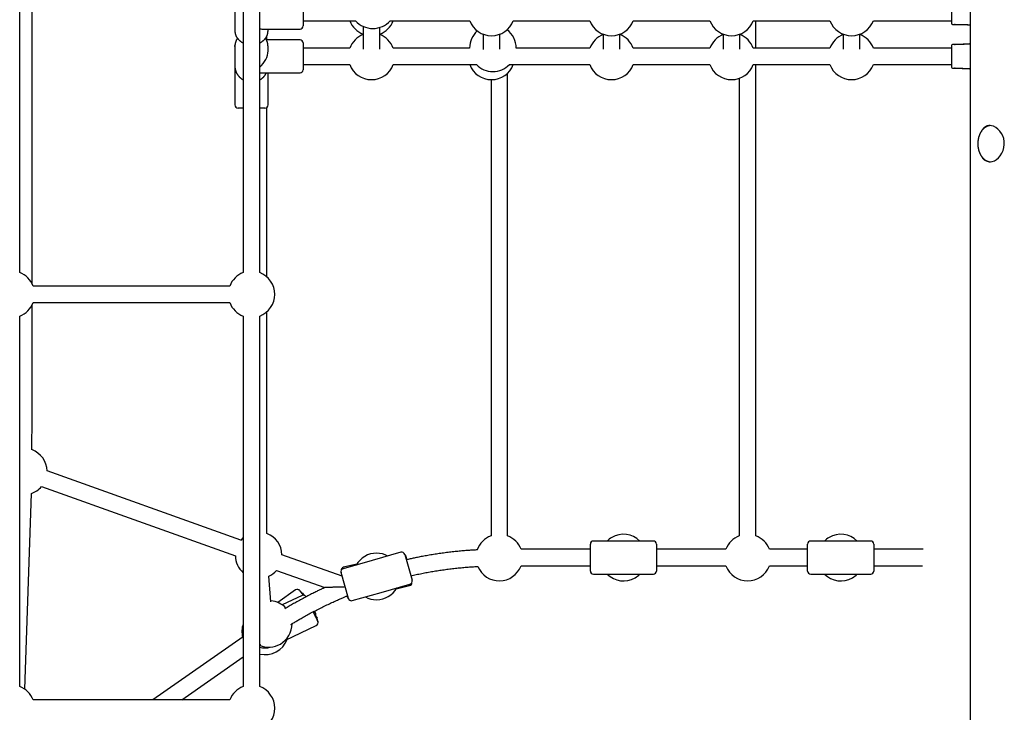
# Model space of a CAD drawing. Extents: x -6341 to 17300, y -2841 to 3484.
# Drawn here: x 493 to 1445, y -722 to -53 of the extents above; entities that cross this region are included whole.
import ezdxf

# ---------------------------------------------------------------- set-up
doc = ezdxf.new("R2010")
doc.units = 0

msp = doc.modelspace()

# ---------------------------------------------------------------- linework, layer by layer
at = {"color": 7, "linetype": 'Continuous'}
for p, q in [((1411.46, 1678.87), (1411.46, -1719.98)), ((504.91, -307.53), (504.91, 24.27)), ((492.96, -296.9), (492.96, 13.64)), ((708.96, 13.64), (708.96, -296.9)), ((724.96, -296.9), (724.96, 13.64)), ((700.96, -27.63), (700.96, -63.4)), ((766.96, -37.5), (766.96, -58.51)), ((1393.46, -35.01), (1393.46, -56.01)), ((766.96, -53.51), (817.97, -53.51)), ((850.58, -53.51), (927.93, -53.51)), ((969.99, -53.51), (1043.93, -53.51)), ((1085.99, -53.51), (1159.93, -53.51)), ((1201.99, -53.51), (1275.93, -53.51)), ((1204.46, -79.93), (1204.46, -53.51)), ((1317.99, -53.51), (1393.46, -53.51)), ((1394.46, -57.01), (1396.46, -57.01)), ((1394.46, -57.01), (1396.46, -57.01)), ((1396.46, -57.01), (1396.9, -57.02)), ((726.82, -61.51), (763.96, -61.51)), ((732.96, -63.4), (732.96, -61.51)), ((824.96, -58.97), (824.96, -81.06)), ((840.96, -81.06), (840.96, -59.97)), ((940.96, -66.54), (940.96, -81.33)), ((956.96, -80.97), (956.96, -66.54)), ((964.46, -62.56), (964.46, -61.82)), ((1056.96, -66.54), (1056.96, -81.06)), ((1072.96, -81.06), (1072.96, -66.54)), ((1172.96, -66.54), (1172.96, -81.06)), ((1188.96, -81.06), (1188.96, -66.54)), ((1288.96, -66.54), (1288.96, -81.06)), ((1304.96, -81.06), (1304.96, -66.54)), ((763.96, -71.93), (731.38, -71.93)), ((731.9, -71.93), (731.9, -68.1)), ((766.96, -74.93), (766.96, -83.68)), ((700.96, -78.46), (700.99, -77.49)), ((700.96, -78.46), (700.96, -97.39)), ((701.01, -77.82), (700.99, -78.55)), ((732.96, -82.71), (732.96, -78.46)), ((811.93, -79.93), (766.96, -79.93)), ((766.96, -83.68), (766.96, -100.93)), ((927.82, -79.93), (853.99, -79.93)), ((1043.93, -79.93), (972.74, -79.93)), ((1159.93, -79.93), (1085.99, -79.93)), ((1275.93, -79.93), (1201.99, -79.93)), ((1393.46, -79.93), (1317.99, -79.93)), ((1393.46, -77.43), (1393.46, -98.43)), ((1396.46, -76.43), (1394.46, -76.43)), ((1396.46, -76.43), (1394.46, -76.43)), ((700.96, -97.39), (700.96, -134.93)), ((724.96, -103.93), (763.96, -103.93)), ((732.96, -134.93), (732.96, -103.93)), ((766.96, -95.93), (811.93, -95.93)), ((853.99, -95.93), (934.4, -95.93)), ((964.46, -551.4), (964.46, -104.23)), ((966.15, -95.93), (1043.93, -95.93)), ((1085.99, -95.93), (1159.93, -95.93)), ((1201.99, -95.93), (1275.93, -95.93)), ((1204.46, -551.41), (1204.46, -95.93)), ((1317.99, -95.93), (1393.46, -95.93)), ((1394.46, -99.43), (1396.46, -99.43)), ((1394.46, -99.43), (1396.46, -99.43)), ((1396.46, -99.43), (1396.9, -99.43)), ((948.46, -110.42), (948.46, -551.4)), ((1188.46, -109.14), (1188.46, -551.41)), ((708.96, -137.93), (703.96, -137.93)), ((729.96, -137.93), (724.96, -137.93)), ((731.9, -301.1), (731.9, -137.21)), ((695.93, -309.93), (505.99, -309.93)), ((504.91, -433.17), (504.91, -328.32)), ((505.99, -325.93), (695.93, -325.93)), ((492.96, -696.9), (492.96, -338.95)), ((708.96, -338.95), (708.96, -696.9)), ((724.96, -696.9), (724.96, -338.95)), ((731.9, -549.17), (731.9, -334.75)), ((504.91, -433.18), (504.91, -433.17)), ((706.78, -555.51), (519.41, -488.66)), ((514.03, -503.73), (701.4, -570.58)), ((497.94, -699.55), (504.21, -510.41)), ((1044.46, -585.34), (1044.46, -559.34)), ((1076.46, -556.34), (1047.46, -556.34)), ((1105.46, -556.34), (1076.46, -556.34)), ((1108.46, -559.34), (1108.46, -585.34)), ((1254.46, -585.34), (1254.46, -559.34)), ((1286.46, -556.34), (1257.46, -556.34)), ((1315.46, -556.34), (1286.46, -556.34)), ((1318.46, -559.34), (1318.46, -585.34)), ((804.52, -590.39), (746.39, -569.65)), ((861.36, -567.26), (833.47, -575.2)), ((865.07, -569.32), (872.19, -594.33)), ((866, -570.57), (866.9, -574.38)), ((1044.46, -564.34), (977.49, -564.34)), ((1175.43, -564.34), (1108.46, -564.34)), ((1254.46, -564.34), (1217.49, -564.34)), ((1366.17, -564.34), (1318.46, -564.34)), ((833.47, -575.2), (805.58, -583.15)), ((818.77, -578.67), (805.95, -581.7)), ((977.49, -580.34), (1044.46, -580.34)), ((1108.46, -580.34), (1175.43, -580.34)), ((1217.49, -580.34), (1254.46, -580.34)), ((1318.46, -580.34), (1365.5, -580.34)), ((741.01, -584.72), (787.77, -601.4)), ((810.64, -611.86), (803.51, -586.86)), ((1047.46, -588.34), (1076.46, -588.34)), ((1076.46, -588.34), (1105.46, -588.34)), ((1257.46, -588.34), (1286.46, -588.34)), ((1286.46, -588.34), (1315.46, -588.34)), ((735.8, -615.13), (733.67, -590.38)), ((842.24, -605.98), (870.13, -598.04)), ((856.93, -602.52), (869.76, -599.48)), ((759.61, -603.64), (742.35, -615.69)), ((763.78, -604.39), (766.88, -608.82)), ((767.8, -608.21), (768.24, -609.02)), ((814.34, -613.92), (842.24, -605.98)), ((765.86, -609.1), (746.75, -618.14)), ((809.71, -610.61), (809.46, -609.58)), ((776.61, -624.79), (780.98, -634.03)), ((777.69, -624.3), (778.67, -625.71)), ((778.98, -628.57), (780.31, -631)), ((749.78, -652.11), (779.55, -638.02)), ((708.96, -648.8), (621.65, -709.93)), ((724.96, -657.12), (725.96, -656.42)), ((649.55, -709.93), (708.96, -668.33)), ((695.93, -709.93), (505.99, -709.93))]:
    msp.add_line(p, q, dxfattribs=at)
for points in [[(1396.46, -57.01), (1397.2, -57.02), (1397.95, -57.02), (1398.69, -57.03), (1399.43, -57.04), (1400.16, -57.04), (1400.88, -57.05), (1401.59, -57.06), (1402.28, -57.07), (1402.96, -57.08), (1403.63, -57.09), (1404.28, -57.1), (1404.91, -57.12), (1405.53, -57.14), (1406.13, -57.16), (1406.72, -57.18), (1407.29, -57.2), (1407.84, -57.23), (1408.39, -57.26), (1408.91, -57.29), (1409.43, -57.32), (1409.95, -57.35), (1410.45, -57.38), (1410.96, -57.42), (1411.46, -57.45)], [(1396.94, -57.02), (1397.64, -57.03), (1398.35, -57.03), (1399.05, -57.04), (1399.75, -57.05), (1400.44, -57.05), (1401.13, -57.06), (1401.8, -57.07), (1402.47, -57.08), (1403.12, -57.09), (1403.75, -57.11), (1404.38, -57.12), (1404.99, -57.14), (1405.59, -57.16), (1406.18, -57.18), (1406.75, -57.2), (1407.31, -57.23), (1407.86, -57.25), (1408.39, -57.28), (1408.92, -57.32), (1409.44, -57.35), (1409.95, -57.38), (1410.45, -57.42), (1410.95, -57.45), (1411.46, -57.49)], [(1397.15, -57.02), (1397.84, -57.03), (1398.53, -57.04), (1399.22, -57.04), (1399.9, -57.05), (1400.57, -57.06), (1401.24, -57.07), (1401.9, -57.08), (1402.55, -57.09), (1403.19, -57.1), (1403.81, -57.12), (1404.43, -57.13), (1405.03, -57.15), (1405.62, -57.17), (1406.2, -57.19), (1406.76, -57.21), (1407.32, -57.24), (1407.86, -57.27), (1408.4, -57.3), (1408.92, -57.33), (1409.44, -57.36), (1409.95, -57.4), (1410.45, -57.43), (1410.95, -57.47), (1411.46, -57.51)], [(700.99, -63.53), (700.99, -63.66), (700.99, -63.8), (700.98, -63.94), (700.98, -64.08), (700.99, -64.23), (700.99, -64.38), (701, -64.53), (701.01, -64.69), (701.03, -64.85), (701.06, -65.02), (701.08, -65.2), (701.12, -65.38), (701.16, -65.56), (701.2, -65.75), (701.25, -65.95), (701.3, -66.15), (701.36, -66.36), (701.42, -66.57), (701.48, -66.78), (701.56, -67), (701.63, -67.22), (701.71, -67.44), (701.8, -67.66), (701.89, -67.87), (701.98, -68.09), (702.09, -68.31), (702.19, -68.52), (702.3, -68.74), (702.41, -68.95), (702.53, -69.16), (702.66, -69.36), (702.78, -69.57), (702.92, -69.77), (703.05, -69.97), (703.19, -70.17), (703.34, -70.37), (703.49, -70.57), (703.64, -70.76), (703.79, -70.95), (703.96, -71.14), (704.12, -71.33), (704.29, -71.51), (704.46, -71.69), (704.64, -71.87), (704.82, -72.05), (705, -72.22), (705.19, -72.39), (705.38, -72.56), (705.58, -72.73), (705.78, -72.89), (705.98, -73.04), (706.17, -73.19), (706.37, -73.34), (706.57, -73.48), (706.76, -73.62), (706.94, -73.74), (707.12, -73.86), (707.29, -73.98), (707.45, -74.08), (707.61, -74.18), (707.76, -74.27), (707.9, -74.36), (708.03, -74.43), (708.16, -74.5), (708.27, -74.57), (708.38, -74.62), (708.49, -74.67), (708.59, -74.72), (708.68, -74.76), (708.78, -74.8), (708.87, -74.83), (708.96, -74.87)], [(724.96, -74.84), (725.13, -74.75), (725.31, -74.67), (725.49, -74.58), (725.67, -74.5), (725.85, -74.41), (726.03, -74.31), (726.22, -74.21), (726.4, -74.11), (726.59, -74), (726.77, -73.88), (726.96, -73.76), (727.15, -73.63), (727.34, -73.5), (727.53, -73.36), (727.72, -73.22), (727.92, -73.07), (728.11, -72.91), (728.3, -72.75), (728.5, -72.59), (728.69, -72.42), (728.88, -72.24), (729.07, -72.07), (729.26, -71.89), (729.44, -71.7), (729.62, -71.52), (729.79, -71.33), (729.96, -71.13), (730.13, -70.94), (730.29, -70.74), (730.45, -70.54), (730.6, -70.34), (730.75, -70.13), (730.89, -69.93), (731.03, -69.72), (731.16, -69.51), (731.29, -69.29), (731.42, -69.08), (731.54, -68.86), (731.66, -68.65), (731.77, -68.43), (731.87, -68.2), (731.97, -67.98), (732.07, -67.76), (732.16, -67.53), (732.25, -67.31), (732.33, -67.09), (732.4, -66.87), (732.47, -66.65), (732.54, -66.43), (732.6, -66.21), (732.65, -66), (732.7, -65.78), (732.75, -65.57), (732.78, -65.37), (732.82, -65.16), (732.85, -64.96), (732.87, -64.76), (732.89, -64.56), (732.91, -64.36), (732.92, -64.17), (732.93, -63.98), (732.94, -63.78), (732.95, -63.59), (732.96, -63.4)], [(703.4, -70.39), (703.32, -70.5), (703.24, -70.61), (703.16, -70.73), (703.08, -70.84), (703, -70.97), (702.92, -71.09), (702.84, -71.23), (702.75, -71.37), (702.67, -71.52), (702.59, -71.69), (702.5, -71.86), (702.42, -72.04), (702.33, -72.23), (702.24, -72.42), (702.16, -72.63), (702.07, -72.85), (701.98, -73.07), (701.9, -73.3), (701.81, -73.54), (701.73, -73.78), (701.65, -74.02), (701.58, -74.26), (701.5, -74.5), (701.44, -74.73), (701.37, -74.95), (701.32, -75.17), (701.27, -75.38), (701.22, -75.58), (701.18, -75.77), (701.15, -75.96), (701.12, -76.14), (701.09, -76.31), (701.07, -76.47), (701.06, -76.63), (701.04, -76.78), (701.04, -76.92), (701.03, -77.06), (701.02, -77.2), (701.02, -77.33), (701.02, -77.47)], [(732.96, -78.46), (732.95, -78.27), (732.94, -78.07), (732.94, -77.88), (732.93, -77.68), (732.92, -77.48), (732.91, -77.28), (732.89, -77.07), (732.87, -76.86), (732.85, -76.64), (732.82, -76.43), (732.79, -76.2), (732.75, -75.98), (732.71, -75.75), (732.66, -75.51), (732.61, -75.27), (732.55, -75.03), (732.49, -74.79), (732.42, -74.54), (732.35, -74.29), (732.27, -74.05), (732.19, -73.8), (732.11, -73.56), (732.03, -73.32), (731.94, -73.1), (731.85, -72.87), (731.77, -72.66), (731.68, -72.45), (731.59, -72.25), (731.5, -72.06), (731.42, -71.88), (731.33, -71.7), (731.24, -71.54), (731.15, -71.38), (731.06, -71.23), (730.97, -71.08), (730.88, -70.94), (730.79, -70.8), (730.7, -70.67), (730.6, -70.54), (730.51, -70.41)], [(1411.46, -75.98), (1410.76, -76.03), (1410.07, -76.07), (1409.37, -76.11), (1408.68, -76.14), (1408, -76.18), (1407.32, -76.22), (1406.65, -76.25), (1405.98, -76.28), (1405.33, -76.3), (1404.68, -76.32), (1404.04, -76.34), (1403.41, -76.36), (1402.79, -76.37), (1402.17, -76.38), (1401.57, -76.39), (1400.98, -76.4), (1400.39, -76.4), (1399.82, -76.41), (1399.24, -76.41), (1398.68, -76.42), (1398.12, -76.42), (1397.56, -76.42), (1397.01, -76.42), (1396.46, -76.43)], [(1411.46, -76.02), (1410.76, -76.06), (1410.07, -76.1), (1409.38, -76.14), (1408.69, -76.17), (1408.01, -76.21), (1407.34, -76.24), (1406.68, -76.27), (1406.03, -76.3), (1405.39, -76.32), (1404.76, -76.34), (1404.14, -76.36), (1403.54, -76.37), (1402.95, -76.38), (1402.37, -76.39), (1401.8, -76.4), (1401.25, -76.41), (1400.71, -76.41), (1400.18, -76.41), (1399.65, -76.42), (1399.14, -76.42), (1398.63, -76.42), (1398.13, -76.42), (1397.63, -76.42), (1397.13, -76.42)], [(1411.46, -75.95), (1410.76, -75.99), (1410.06, -76.03), (1409.37, -76.08), (1408.69, -76.12), (1408.01, -76.15), (1407.35, -76.19), (1406.7, -76.22), (1406.06, -76.25), (1405.44, -76.28), (1404.84, -76.3), (1404.25, -76.32), (1403.69, -76.34), (1403.14, -76.35), (1402.6, -76.36), (1402.09, -76.37), (1401.59, -76.38), (1401.11, -76.39), (1400.64, -76.39), (1400.19, -76.4), (1399.75, -76.4), (1399.32, -76.41), (1398.9, -76.41), (1398.47, -76.41), (1398.06, -76.41)], [(1396.46, -76.43), (1396.49, -76.43), (1396.52, -76.43), (1396.55, -76.43), (1396.58, -76.43), (1396.62, -76.43), (1396.65, -76.43), (1396.69, -76.43), (1396.73, -76.43), (1396.78, -76.43), (1396.82, -76.43), (1396.87, -76.43), (1396.92, -76.43), (1396.97, -76.43), (1397.02, -76.42), (1397.08, -76.42), (1397.13, -76.42)], [(700.99, -97.48), (700.98, -97.61), (700.97, -97.75), (700.97, -97.88), (700.97, -98.02), (700.97, -98.17), (700.97, -98.32), (700.98, -98.47), (700.99, -98.64), (701, -98.81), (701.02, -98.99), (701.04, -99.18), (701.07, -99.37), (701.11, -99.58), (701.14, -99.79), (701.18, -100.01), (701.23, -100.23), (701.28, -100.47), (701.34, -100.71), (701.4, -100.95), (701.47, -101.2), (701.54, -101.46), (701.61, -101.71), (701.69, -101.97), (701.78, -102.22), (701.87, -102.48), (701.96, -102.73), (702.06, -102.98), (702.17, -103.23), (702.28, -103.48), (702.39, -103.72), (702.51, -103.97), (702.64, -104.21), (702.76, -104.45), (702.89, -104.68), (703.03, -104.92), (703.17, -105.15), (703.32, -105.38), (703.46, -105.61), (703.62, -105.83), (703.77, -106.05), (703.94, -106.27), (704.1, -106.49), (704.27, -106.71), (704.44, -106.92), (704.62, -107.13), (704.8, -107.33), (704.98, -107.53), (705.17, -107.73), (705.37, -107.93), (705.56, -108.12), (705.76, -108.3), (705.95, -108.48), (706.15, -108.66), (706.34, -108.83), (706.53, -108.99), (706.72, -109.14), (706.9, -109.29), (707.08, -109.43), (707.25, -109.56), (707.41, -109.68), (707.57, -109.8), (707.72, -109.9), (707.87, -110), (708, -110.09), (708.14, -110.17), (708.26, -110.25), (708.39, -110.32), (708.51, -110.38), (708.62, -110.44), (708.73, -110.5), (708.85, -110.55), (708.96, -110.6)], [(724.96, -110.58), (725.1, -110.51), (725.25, -110.43), (725.41, -110.35), (725.56, -110.27), (725.71, -110.18), (725.87, -110.09), (726.03, -109.99), (726.19, -109.89), (726.35, -109.78), (726.52, -109.66), (726.69, -109.54), (726.87, -109.41), (727.05, -109.27), (727.23, -109.12), (727.41, -108.97), (727.6, -108.81), (727.79, -108.64), (727.98, -108.47), (728.17, -108.29), (728.37, -108.1), (728.56, -107.91), (728.75, -107.72), (728.93, -107.52), (729.12, -107.32), (729.29, -107.12), (729.47, -106.92), (729.64, -106.72), (729.8, -106.51), (729.96, -106.3), (730.12, -106.09), (730.26, -105.88), (730.41, -105.67), (730.54, -105.45), (730.68, -105.24), (730.8, -105.02), (730.93, -104.8), (731.05, -104.58), (731.17, -104.37), (731.28, -104.15), (731.4, -103.93)], [(1396.46, -99.43), (1397.2, -99.43), (1397.95, -99.43), (1398.69, -99.44), (1399.43, -99.45), (1400.16, -99.45), (1400.88, -99.46), (1401.59, -99.47), (1402.28, -99.48), (1402.96, -99.49), (1403.63, -99.5), (1404.28, -99.51), (1404.91, -99.53), (1405.53, -99.55), (1406.13, -99.57), (1406.72, -99.59), (1407.29, -99.61), (1407.84, -99.64), (1408.39, -99.67), (1408.91, -99.7), (1409.43, -99.73), (1409.95, -99.76), (1410.45, -99.8), (1410.96, -99.83), (1411.46, -99.86)], [(1396.94, -99.43), (1397.64, -99.44), (1398.35, -99.44), (1399.05, -99.45), (1399.75, -99.46), (1400.44, -99.46), (1401.13, -99.47), (1401.8, -99.48), (1402.47, -99.49), (1403.12, -99.51), (1403.75, -99.52), (1404.38, -99.53), (1404.99, -99.55), (1405.59, -99.57), (1406.18, -99.59), (1406.75, -99.61), (1407.31, -99.64), (1407.86, -99.66), (1408.39, -99.69), (1408.92, -99.73), (1409.44, -99.76), (1409.95, -99.79), (1410.45, -99.83), (1410.95, -99.86), (1411.46, -99.9)], [(1430.86, -154.89), (1430.76, -154.89), (1430.67, -154.89), (1430.57, -154.89), (1430.47, -154.9), (1430.36, -154.9), (1430.26, -154.91), (1430.14, -154.93), (1430.02, -154.94), (1429.89, -154.97), (1429.76, -154.99), (1429.62, -155.03), (1429.47, -155.06), (1429.32, -155.1), (1429.15, -155.15), (1428.98, -155.2), (1428.81, -155.26), (1428.63, -155.32), (1428.44, -155.39), (1428.25, -155.46), (1428.05, -155.53), (1427.85, -155.62), (1427.65, -155.7), (1427.45, -155.79), (1427.25, -155.89), (1427.05, -155.99), (1426.86, -156.1), (1426.66, -156.21), (1426.46, -156.32), (1426.27, -156.45), (1426.08, -156.57), (1425.89, -156.7), (1425.7, -156.83), (1425.51, -156.97), (1425.33, -157.12), (1425.14, -157.26), (1424.96, -157.41), (1424.78, -157.57), (1424.6, -157.73), (1424.42, -157.89), (1424.25, -158.06), (1424.08, -158.23), (1423.91, -158.41), (1423.74, -158.59), (1423.57, -158.77), (1423.41, -158.96), (1423.25, -159.15), (1423.09, -159.34), (1422.93, -159.54), (1422.78, -159.75), (1422.63, -159.95), (1422.48, -160.16), (1422.33, -160.38), (1422.19, -160.59), (1422.05, -160.81), (1421.91, -161.04), (1421.77, -161.26), (1421.64, -161.49), (1421.51, -161.72), (1421.38, -161.96), (1421.26, -162.2), (1421.13, -162.44), (1421.02, -162.68), (1420.9, -162.93), (1420.79, -163.18), (1420.68, -163.43), (1420.57, -163.69), (1420.47, -163.95), (1420.37, -164.21), (1420.27, -164.47), (1420.18, -164.73), (1420.09, -165), (1420, -165.27), (1419.92, -165.54), (1419.83, -165.81), (1419.76, -166.09), (1419.68, -166.36), (1419.61, -166.64), (1419.54, -166.92), (1419.48, -167.2), (1419.42, -167.48), (1419.36, -167.77), (1419.31, -168.05), (1419.26, -168.34), (1419.21, -168.63), (1419.17, -168.91), (1419.13, -169.2), (1419.09, -169.49), (1419.06, -169.79), (1419.03, -170.08), (1419.01, -170.37), (1418.98, -170.66), (1418.97, -170.96), (1418.95, -171.25), (1418.94, -171.54), (1418.93, -171.84), (1418.93, -172.13), (1418.93, -172.43), (1418.93, -172.72), (1418.94, -173.02), (1418.95, -173.31), (1418.96, -173.61), (1418.98, -173.9), (1419, -174.19), (1419.02, -174.49), (1419.05, -174.78), (1419.08, -175.07), (1419.12, -175.36), (1419.15, -175.65), (1419.2, -175.94), (1419.24, -176.23), (1419.29, -176.51), (1419.34, -176.8), (1419.4, -177.08), (1419.46, -177.37), (1419.52, -177.65), (1419.59, -177.93), (1419.66, -178.21), (1419.73, -178.49), (1419.8, -178.76), (1419.88, -179.03), (1419.97, -179.31), (1420.05, -179.58), (1420.14, -179.84), (1420.24, -180.11), (1420.33, -180.37), (1420.43, -180.64), (1420.53, -180.89), (1420.64, -181.15), (1420.75, -181.41), (1420.86, -181.66), (1420.98, -181.91), (1421.09, -182.15), (1421.22, -182.4), (1421.34, -182.64), (1421.47, -182.88), (1421.6, -183.11), (1421.73, -183.34), (1421.87, -183.57), (1422.01, -183.8), (1422.15, -184.02), (1422.29, -184.24), (1422.44, -184.46), (1422.59, -184.67), (1422.74, -184.88), (1422.9, -185.08), (1423.05, -185.28), (1423.21, -185.48), (1423.38, -185.68), (1423.54, -185.87), (1423.71, -186.05), (1423.88, -186.24), (1424.05, -186.42), (1424.22, -186.59), (1424.4, -186.76), (1424.58, -186.93), (1424.76, -187.09), (1424.94, -187.25), (1425.13, -187.4), (1425.31, -187.55), (1425.5, -187.7), (1425.69, -187.84), (1425.89, -187.97), (1426.08, -188.11), (1426.27, -188.23), (1426.47, -188.36), (1426.67, -188.47), (1426.87, -188.59), (1427.07, -188.69), (1427.27, -188.8), (1427.48, -188.89), (1427.68, -188.99), (1427.88, -189.07), (1428.08, -189.16), (1428.28, -189.23), (1428.48, -189.3), (1428.67, -189.37), (1428.85, -189.43), (1429.03, -189.49), (1429.21, -189.54), (1429.38, -189.59), (1429.55, -189.63), (1429.71, -189.66), (1429.87, -189.69), (1430.02, -189.72), (1430.17, -189.74), (1430.31, -189.75), (1430.45, -189.77), (1430.58, -189.77), (1430.72, -189.78), (1430.85, -189.78), (1430.97, -189.79), (1431.1, -189.79)], [(1422.33, -184.25), (1422.35, -184.28), (1423.61, -186.26), (1425.12, -187.85), (1426.86, -188.99), (1428.79, -189.67), (1430.81, -189.83), (1432.91, -189.52), (1434.98, -188.75), (1437.01, -187.56), (1438.95, -185.93), (1440.7, -183.94), (1442.23, -181.56), (1443.42, -178.91), (1444.2, -176.07), (1444.55, -173.13), (1444.45, -170.25), (1443.94, -167.44), (1443.03, -164.79), (1441.79, -162.34), (1440.2, -160.1), (1438.36, -158.2), (1436.31, -156.65), (1434.15, -155.56), (1432.31, -155.02), (1430.49, -154.84)], [(1430.49, -154.84), (1430.24, -154.86), (1429.99, -154.87), (1429.74, -154.9), (1429.49, -154.92), (1429.24, -154.95), (1428.99, -154.99), (1428.75, -155.03), (1428.5, -155.08), (1428.26, -155.14), (1428.02, -155.21), (1427.79, -155.28), (1427.56, -155.37), (1427.33, -155.46), (1427.1, -155.56), (1426.88, -155.67), (1426.66, -155.78), (1426.44, -155.91), (1426.22, -156.03), (1426.01, -156.17), (1425.8, -156.31), (1425.6, -156.46), (1425.39, -156.61), (1425.19, -156.77), (1425, -156.94), (1424.8, -157.11), (1424.61, -157.29), (1424.43, -157.47), (1424.24, -157.66), (1424.06, -157.86), (1423.89, -158.06), (1423.72, -158.27), (1423.55, -158.49), (1423.39, -158.72), (1423.24, -158.95), (1423.08, -159.18), (1422.93, -159.42), (1422.78, -159.67), (1422.64, -159.91), (1422.49, -160.16), (1422.35, -160.41)], [(706.78, -555.51), (707.49, -554.71), (708.96, -553.29)], [(935.26, -564.93), (934.18, -564.99), (933.09, -565.05), (932.01, -565.11), (930.91, -565.17), (929.81, -565.23), (928.69, -565.3), (927.56, -565.37), (926.41, -565.45), (925.24, -565.54), (924.05, -565.63), (922.84, -565.73), (921.61, -565.84), (920.36, -565.95), (919.09, -566.07), (917.8, -566.19), (916.48, -566.33), (915.15, -566.46), (913.81, -566.6), (912.44, -566.75), (911.07, -566.91), (909.69, -567.07), (908.29, -567.23), (906.9, -567.4), (905.5, -567.58), (904.1, -567.76), (902.71, -567.94), (901.31, -568.13), (899.91, -568.33), (898.52, -568.53), (897.12, -568.73), (895.73, -568.95), (894.34, -569.16), (892.95, -569.38), (891.56, -569.61), (890.18, -569.83), (888.81, -570.07), (887.46, -570.3), (886.12, -570.53), (884.81, -570.77), (883.52, -571), (882.27, -571.23), (881.04, -571.46), (879.83, -571.69), (878.66, -571.92), (877.52, -572.14), (876.41, -572.37), (875.32, -572.59), (874.26, -572.81), (873.24, -573.03), (872.23, -573.25), (871.25, -573.47), (870.29, -573.68), (869.35, -573.9), (868.41, -574.12), (867.48, -574.33), (866.55, -574.55)], [(870.94, -589.93), (872.25, -589.64), (873.56, -589.35), (874.88, -589.06), (876.2, -588.78), (877.51, -588.5), (878.84, -588.22), (880.16, -587.95), (881.48, -587.68), (882.81, -587.42), (884.15, -587.16), (885.48, -586.91), (886.82, -586.66), (888.17, -586.42), (889.51, -586.18), (890.86, -585.94), (892.21, -585.72), (893.57, -585.49), (894.92, -585.27), (896.28, -585.05), (897.64, -584.84), (899.01, -584.63), (900.37, -584.43), (901.74, -584.23), (903.11, -584.04), (904.48, -583.85), (905.84, -583.67), (907.21, -583.49), (908.58, -583.32), (909.95, -583.15), (911.32, -582.98), (912.68, -582.83), (914.05, -582.67), (915.41, -582.52), (916.77, -582.38), (918.13, -582.24), (919.49, -582.11), (920.84, -581.98), (922.2, -581.85), (923.55, -581.74), (924.9, -581.63), (926.25, -581.52), (927.6, -581.42), (928.95, -581.33), (930.29, -581.24), (931.63, -581.15), (932.98, -581.07), (934.32, -580.99), (935.66, -580.9)], [(787.75, -601.42), (787.24, -601.65), (786.73, -601.88), (786.2, -602.12), (785.66, -602.36), (785.09, -602.62), (784.5, -602.9), (783.87, -603.19), (783.19, -603.51), (782.48, -603.85), (781.71, -604.22), (780.9, -604.62), (780.04, -605.04), (779.14, -605.49), (778.19, -605.96), (777.19, -606.46), (776.15, -606.99), (775.06, -607.54), (773.93, -608.12), (772.77, -608.71), (771.59, -609.32), (770.39, -609.94), (769.18, -610.57), (767.97, -611.21), (766.77, -611.85), (765.58, -612.48), (764.4, -613.12), (763.24, -613.75), (762.09, -614.38), (760.96, -615.01), (759.84, -615.63), (758.73, -616.25), (757.64, -616.88), (756.56, -617.5), (755.5, -618.11), (754.44, -618.73), (753.4, -619.35), (752.36, -619.96), (751.33, -620.58), (750.3, -621.19), (749.27, -621.8)], [(807.47, -600.75), (806.81, -600.76), (806.14, -600.78), (805.48, -600.79), (804.83, -600.81), (804.18, -600.82), (803.53, -600.84), (802.9, -600.85), (802.27, -600.87), (801.65, -600.89), (801.05, -600.9), (800.45, -600.92), (799.88, -600.94), (799.31, -600.96), (798.77, -600.97), (798.24, -600.99), (797.74, -601.01), (797.25, -601.03), (796.79, -601.04), (796.34, -601.06), (795.91, -601.07), (795.5, -601.09), (795.11, -601.1), (794.73, -601.11), (794.36, -601.13), (794, -601.14), (793.66, -601.15), (793.33, -601.17), (793.02, -601.18), (792.71, -601.19), (792.42, -601.2), (792.15, -601.21), (791.88, -601.22), (791.63, -601.23), (791.39, -601.24), (791.17, -601.25), (790.95, -601.26), (790.74, -601.27), (790.54, -601.28), (790.35, -601.29), (790.16, -601.29), (789.98, -601.3), (789.8, -601.31), (789.62, -601.32), (789.45, -601.33), (789.29, -601.33), (789.14, -601.34), (788.99, -601.34), (788.86, -601.35), (788.73, -601.36), (788.61, -601.36), (788.5, -601.37), (788.4, -601.37), (788.31, -601.38), (788.22, -601.38), (788.14, -601.38), (788.08, -601.39), (788.01, -601.39), (787.96, -601.39), (787.91, -601.39), (787.87, -601.39), (787.84, -601.4), (787.81, -601.4), (787.79, -601.4), (787.77, -601.4), (787.76, -601.4), (787.75, -601.4), (787.75, -601.4), (787.75, -601.4), (787.76, -601.4), (787.76, -601.4), (787.77, -601.4), (787.78, -601.4)], [(755.07, -637.01), (755.72, -636.6), (756.37, -636.19), (757.04, -635.78), (757.72, -635.37), (758.41, -634.94), (759.13, -634.51), (759.87, -634.06), (760.65, -633.6), (761.46, -633.13), (762.3, -632.63), (763.18, -632.12), (764.09, -631.6), (765.04, -631.06), (766.03, -630.5), (767.05, -629.93), (768.11, -629.35), (769.2, -628.74), (770.32, -628.13), (771.46, -627.5), (772.64, -626.86), (773.83, -626.22), (775.03, -625.58), (776.24, -624.93), (777.47, -624.29), (778.69, -623.65), (779.92, -623.02), (781.15, -622.39), (782.38, -621.77), (783.61, -621.15), (784.85, -620.53), (786.09, -619.92), (787.33, -619.31), (788.57, -618.71), (789.81, -618.12), (791.04, -617.53), (792.26, -616.96), (793.46, -616.4), (794.64, -615.85), (795.79, -615.32), (796.9, -614.81), (797.98, -614.32), (799.02, -613.85), (800.02, -613.4), (800.98, -612.98), (801.9, -612.57), (802.78, -612.18), (803.63, -611.82), (804.43, -611.47), (805.2, -611.15), (805.94, -610.84), (806.64, -610.55), (807.32, -610.27), (807.98, -610.01), (808.62, -609.75), (809.26, -609.49), (809.89, -609.24)]]:
    msp.add_lwpolyline(points, dxfattribs=at)
for centre, radius, start, end in [((832.96, -45.51), 22.5, 200.8275, 249.1725), ((834.28, -38.49), 22.5, 221.90094, 318.09906), ((832.96, -45.51), 22.5, 290.8275, 339.1725), ((948.96, -45.51), 22.5, 200.8275, 339.1725), ((1064.96, -45.51), 22.5, 200.8275, 339.1725), ((1180.96, -45.51), 22.5, 200.8275, 339.1725), ((1296.96, -45.51), 22.5, 200.8275, 339.1725), ((1394.46, -56.01), 1, 180, 270), ((1396.46, -177.61), 120.59, 89.76099, 90), ((763.96, -58.51), 3, 270, 0), ((950.28, -80.04), 22.5, 132.0486, 179.71943), ((950.28, -80.04), 22.5, 0, 52.3415), ((763.96, -74.93), 3, 0, 90), ((832.96, -87.93), 22.5, 110.8275, 159.1725), ((832.96, -87.93), 22.5, 20.8275, 69.1725), ((1064.96, -87.93), 22.5, 110.8275, 159.1725), ((1064.96, -87.93), 22.5, 20.8275, 69.1725), ((1180.96, -87.93), 22.5, 110.8275, 159.1725), ((1180.96, -87.93), 22.5, 20.8275, 69.1725), ((1296.96, -87.93), 22.5, 110.8275, 159.1725), ((1296.96, -87.93), 22.5, 20.8275, 69.1725), ((1394.46, -77.43), 1, 90, 180), ((1396.46, 44.17), 120.59, 270, 270.22441), ((763.96, -100.93), 3, 270, 0), ((832.96, -87.93), 22.5, 200.8275, 339.1725), ((948.96, -87.93), 22.5, 200.8275, 339.1725), ((950.28, -80.04), 22.5, 224.92772, 315.07228), ((1064.96, -87.93), 22.5, 200.8275, 339.1725), ((1180.96, -87.93), 22.5, 200.8275, 339.1725), ((1296.96, -87.93), 22.5, 200.8275, 339.1725), ((1394.46, -98.43), 1, 180, 270), ((1396.46, -220.02), 120.59, 89.76099, 90), ((703.96, -134.93), 3, 180, 270), ((729.96, -134.93), 3, 270, 0), ((484.96, -317.93), 22.5, 20.8275, 69.1725), ((716.96, -317.93), 22.5, 110.8275, 159.1725), ((716.96, -317.93), 22.5, 0, 69.1725), ((716.96, -317.93), 22.5, 290.8275, 0), ((484.96, -317.93), 22.5, 290.8275, 339.1725), ((716.96, -317.93), 22.5, 200.8275, 249.1725), ((496.91, -489.13), 22.5, 1.19173, 69.68946), ((496.91, -489.13), 22.5, 288.92853, 319.53674), ((723.9, -570.12), 22.5, 1.19173, 69.1725), ((956.46, -572.34), 22.5, 110.8275, 160.75333), ((956.46, -572.34), 22.5, 20.8275, 69.1725), ((1076.46, -572.34), 22.5, 45.32539, 120.11858), ((1196.46, -572.34), 22.5, 110.8275, 159.1725), ((1196.46, -572.34), 22.5, 20.8275, 69.1725), ((1286.46, -572.34), 22.5, 45.32539, 120.11858), ((1047.46, -559.34), 3, 90, 180), ((1076.46, -572.34), 22.5, 120.11858, 134.67461), ((1105.46, -559.34), 3, 0, 90), ((1257.46, -559.34), 3, 90, 180), ((1286.46, -572.34), 22.5, 120.11858, 134.67461), ((1315.46, -559.34), 3, 0, 90), ((723.9, -570.12), 22.5, 181.19173, 228.39184), ((837.85, -590.59), 22.5, 90, 150.57377), ((837.85, -590.59), 22.5, 61.22455, 90), ((862.18, -570.15), 3, 15.89916, 105.89916), ((863.08, -571.26), 3, 13.31374, 52.35667), ((956.46, -572.34), 22.5, 202.38855, 339.1725), ((1196.46, -572.34), 22.5, 200.8275, 339.1725), ((723.9, -570.12), 22.5, 295.74727, 319.53674), ((806.4, -586.03), 3, 105.89916, 195.89916), ((806.64, -584.62), 3, 103.31374, 184.42308), ((1047.46, -585.34), 3, 180, 270), ((1076.46, -572.34), 22.5, 225.32539, 300.11858), ((1076.46, -572.34), 22.5, 300.11858, 314.67461), ((1105.46, -585.34), 3, 270, 360), ((1257.46, -585.34), 3, 180, 270), ((1286.46, -572.34), 22.5, 225.32539, 300.11858), ((1286.46, -572.34), 22.5, 300.11858, 314.67461), ((1315.46, -585.34), 3, 270, 0), ((869.07, -596.56), 3, 283.31374, 4.28785), ((869.3, -595.15), 3, 285.89916, 15.89916), ((761.32, -606.1), 3, 34.91982, 124.91982), ((765.17, -609.65), 3, 28.76982, 86.16958), ((767.15, -611.81), 3, 30.04769, 115.32968), ((837.85, -590.59), 22.5, 270, 330.57377), ((733.65, -636.43), 22.5, 42.55389, 84.74515), ((812.63, -609.92), 3, 193.31374, 232.14567), ((813.52, -611.04), 3, 195.89916, 285.89916), ((837.85, -590.59), 22.5, 241.22455, 270), ((776.21, -627.42), 3, 325.1325, 34.91982), ((730.23, -643.67), 22.5, 160.98219, 194.1725), ((733.65, -636.43), 22.5, 300.11858, 0.03052), ((778.27, -635.31), 3, 295.32968, 25.32968), ((777.68, -632.44), 3, 345.52272, 28.76982), ((730.23, -643.67), 22.5, 256.44927, 340.00429), ((733.65, -636.43), 22.5, 247.28158, 300.11858), ((730.23, -643.67), 16, 250.76199, 288.02935), ((484.96, -717.93), 22.5, 20.8275, 69.11692), ((716.96, -717.93), 22.5, 110.8275, 159.1725), ((716.96, -717.93), 22.5, 0, 69.1725), ((716.96, -717.93), 22.5, 290.8275, 0)]:
    msp.add_arc(centre, radius, start, end, dxfattribs=at)
for centre, major_axis, ratio, start_param, end_param in [((716.96, -45.51), (-14.39, 14.39), 0.486862, 2.547477, 2.68851), ((716.96, -87.93), (13.03, 13.03), 0.712763, 4.616748, 5.663945), ((496.91, -489.13), (2.73, 164.52), 0.045714, 4.839804, 5.060193)]:
    msp.add_ellipse(centre, major_axis=major_axis, ratio=ratio, start_param=start_param, end_param=end_param, dxfattribs=at)

doc.saveas('drawing.dxf')
